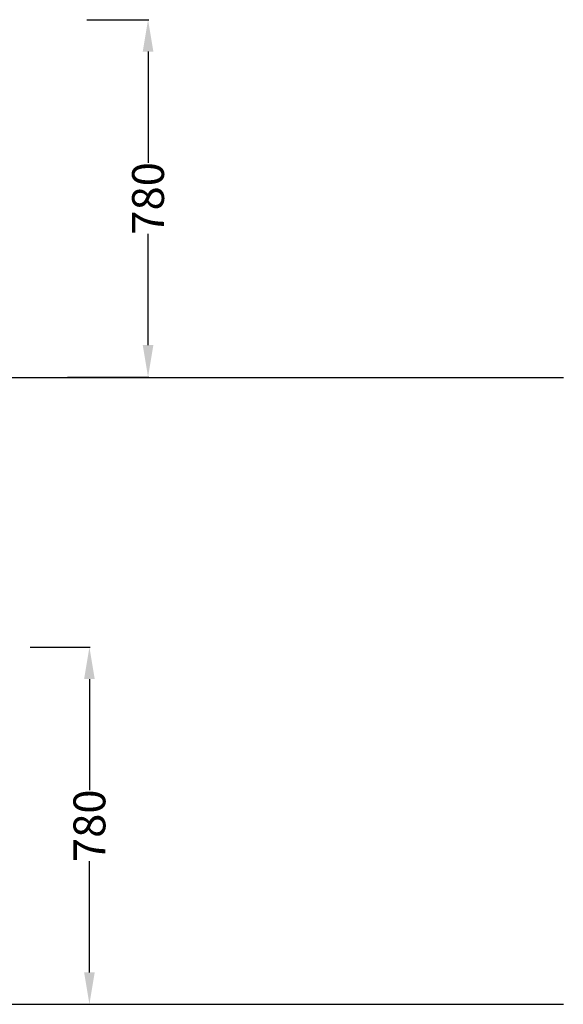
# Model space of a CAD drawing. Units: centimetres. Extents: x 2563 to 3773, y 640 to 1094.
# Drawn here: x 3654 to 3773, y 802 to 1018 of the extents above; entities that cross this region are included whole.
import ezdxf

# ---------------------------------------------------------------- set-up
doc = ezdxf.new("R2010")
doc.units = ezdxf.units.CM
doc.layers.add('NURUS DIMENSION', color=7, linetype='Continuous')
doc.styles.add('ARIAL', font='arial.ttf')
doc.dimstyles.new('yeni', dxfattribs={"dimtxt": 7, "dimasz": 7, "dimexe": 0.18, "dimexo": 0.0625, "dimgap": 0.09, "dimtad": 0, "dimdec": 0, "dimlfac": 10, "dimzin": 0, "dimdsep": 46, "dimtxsty": 'ARIAL', "dimcen": 0.09, "dimadec": 0, "dimazin": 0, "dimtfac": 1, "dimtdec": 0, "dimtofl": 0, "dimtmove": 0, "dimatfit": 3, "dimfxl": 1, "dimtolj": 1, "dimtzin": 0, "dimarcsym": 0})

# ---------------------------------------------------------------- blocks, each defined once
blk = doc.blocks.new('*D50')
at = {"layer": 'DEFPOINTS', "color": 0, "transparency": 16777216}
for p in [(3668.34, 1018.27), (3664.1, 939.93), (3681.81, 939.93)]:
    blk.add_point(p, dxfattribs=at)
at = {"layer": 'NURUS DIMENSION', "color": 0, "lineweight": -2, "transparency": 16777216}
for p, q in [((3668.4, 1018.27), (3681.99, 1018.27)), ((3681.81, 1011.27), (3681.81, 986.88)), ((3681.81, 946.93), (3681.81, 971.31)), ((3664.16, 939.93), (3681.99, 939.93))]:
    blk.add_line(p, q, dxfattribs=at)
at = {"layer": 'NURUS DIMENSION', "color": 0, "transparency": 16777216}
for points in [[(3680.65, 1011.27), (3682.98, 1011.27), (3681.81, 1018.27)], [(3680.65, 946.93), (3682.98, 946.93), (3681.81, 939.93)]]:
    blk.add_solid(points, dxfattribs=at)
at = {"layer": 'NURUS DIMENSION', "color": 0, "transparency": 16777216, "insert": (3681.81, 979.1), "char_height": 7, "attachment_point": 5, "rotation": 90, "style": 'ARIAL'}
blk.add_mtext('\\A1;780', dxfattribs=at)
blk = doc.blocks.new('*D57')
at = {"layer": 'DEFPOINTS', "color": 0, "transparency": 16777216}
for p in [(3655.86, 880.73), (3653.81, 802.44), (3668.95, 802.44)]:
    blk.add_point(p, dxfattribs=at)
at = {"layer": 'NURUS DIMENSION', "color": 0, "lineweight": -2, "transparency": 16777216}
for p, q in [((3655.92, 880.73), (3669.13, 880.73)), ((3668.95, 873.73), (3668.95, 849.37)), ((3668.95, 809.44), (3668.95, 833.8)), ((3653.87, 802.44), (3669.13, 802.44))]:
    blk.add_line(p, q, dxfattribs=at)
at = {"layer": 'NURUS DIMENSION', "color": 0, "transparency": 16777216}
for points in [[(3667.79, 873.73), (3670.12, 873.73), (3668.95, 880.73)], [(3667.79, 809.44), (3670.12, 809.44), (3668.95, 802.44)]]:
    blk.add_solid(points, dxfattribs=at)
at = {"layer": 'NURUS DIMENSION', "color": 0, "transparency": 16777216, "insert": (3668.95, 841.58), "char_height": 7, "attachment_point": 5, "rotation": 90, "style": 'ARIAL'}
blk.add_mtext('\\A1;780', dxfattribs=at)

msp = doc.modelspace()

# ---------------------------------------------------------------- linework, layer by layer
for p, q in [((3218.29, 939.86), (3772.91, 939.86)), ((3218.29, 802.45), (3772.91, 802.45))]:
    msp.add_line(p, q)

# ---------------------------------------------------------------- dimensions: what is measured, and where the dimension line sits
at = {"layer": 'NURUS DIMENSION'}
for base, p1, p2, picture, middle in [((3681.81, 939.93), (3668.34, 1018.27), (3664.1, 939.93), '*D50', (3681.81, 979.1)), ((3668.95, 802.44), (3655.86, 880.73), (3653.81, 802.44), '*D57', (3668.95, 841.58))]:
    dim = msp.add_linear_dim(base=base, p1=p1, p2=p2, angle=90, text='780', dimstyle='yeni', dxfattribs=at)
    dim.commit()
    dim.dimension.update_dxf_attribs({"geometry": picture, "text_midpoint": middle})

doc.saveas('drawing.dxf')
